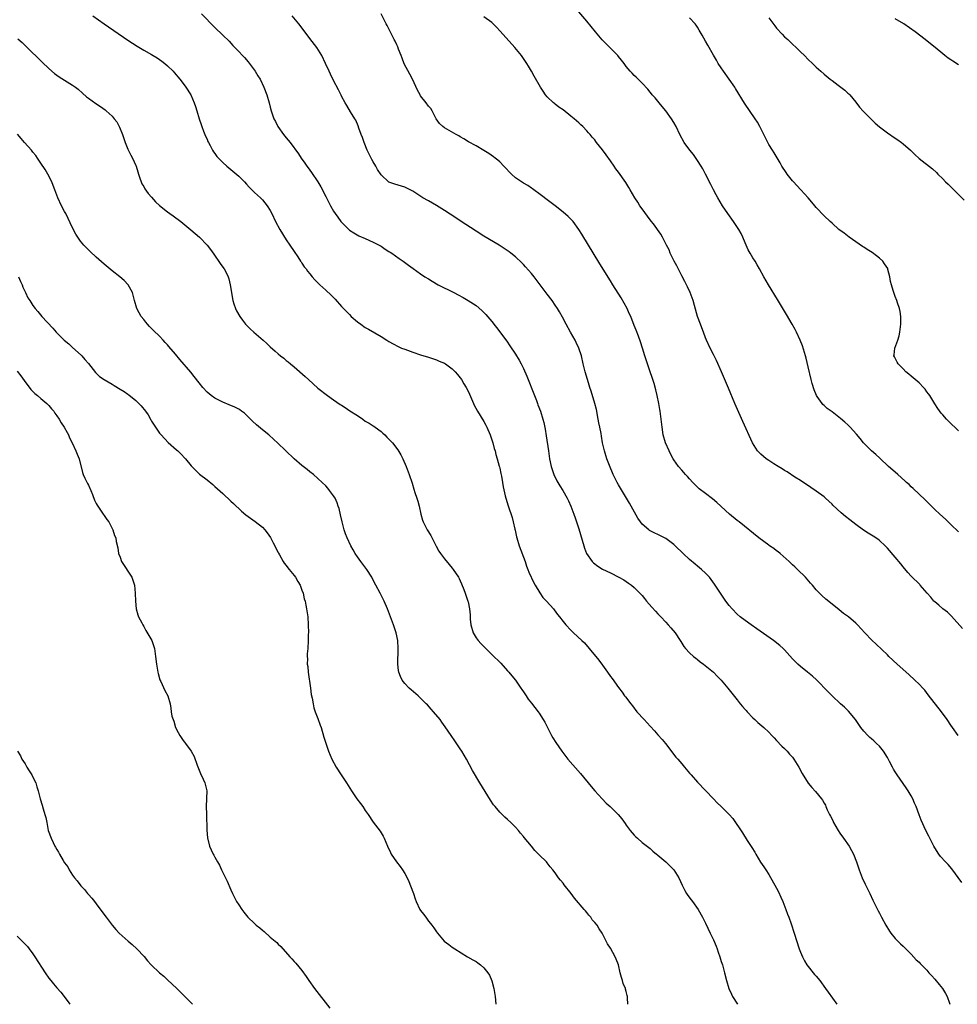
# Model space of a CAD drawing. Units: inches. Extents: x 2664000 to 2667000, y 1551019 to 1554000.
# Drawn here: x 2665322 to 2665559, y 1552837 to 1553086 of the extents above; entities that cross this region are included whole.
import ezdxf

# ---------------------------------------------------------------- set-up
doc = ezdxf.new("R2010")
doc.units = ezdxf.units.IN
doc.header["$MEASUREMENT"] = 0
doc.layers.add('LD26641551_10ft', color=93, linetype='Continuous')

msp = doc.modelspace()

# ---------------------------------------------------------------- linework, layer by layer
at = {"layer": 'LD26641551_10ft'}
for points, elevation in [([(2665340.11, 1553087), (2665342.97, 1553085), (2665349, 1553080.87), (2665351.32, 1553079.32), (2665353, 1553078.32), (2665355, 1553077.23), (2665355.39, 1553077), (2665356.4, 1553076.4), (2665357.59, 1553075.59), (2665358.31, 1553075), (2665359, 1553074.38), (2665360.42, 1553073), (2665360.7, 1553072.7), (2665362.15, 1553071), (2665363, 1553069.91), (2665363.65, 1553069), (2665364.87, 1553067), (2665365.79, 1553065), (2665366.1, 1553064.1), (2665366.43, 1553063), (2665367, 1553061), (2665367.5, 1553059.5), (2665367.67, 1553059), (2665368.13, 1553057.87), (2665368.61, 1553056.61), (2665369, 1553055.81), (2665369.24, 1553055.24), (2665369.35, 1553055), (2665369.81, 1553054.19), (2665370.42, 1553053), (2665370.64, 1553052.64), (2665371, 1553052.19), (2665371.48, 1553051.48), (2665371.92, 1553051), (2665373, 1553049.92), (2665373.99, 1553049), (2665374.53, 1553048.53), (2665375, 1553048.16), (2665377, 1553046.44), (2665378.44, 1553045), (2665379, 1553044.41), (2665379.67, 1553043.67), (2665381, 1553042.37), (2665382.5, 1553041), (2665383, 1553040.45), (2665384.23, 1553039), (2665385, 1553037.74), (2665385.41, 1553037), (2665386.35, 1553035), (2665387.37, 1553033), (2665389, 1553030.38), (2665389.97, 1553029), (2665391, 1553027.43), (2665391.94, 1553026.06), (2665392.63, 1553025), (2665392.77, 1553024.77), (2665393, 1553024.44), (2665393.57, 1553023.57), (2665394.04, 1553023), (2665394.44, 1553022.44), (2665395, 1553021.79), (2665395.62, 1553021), (2665396.26, 1553020.26), (2665397, 1553019.52), (2665397.24, 1553019.24), (2665397.48, 1553019), (2665399, 1553017.62), (2665400.34, 1553016.34), (2665401.36, 1553015.36), (2665403, 1553013.54), (2665403.54, 1553013), (2665404.24, 1553012.24), (2665405, 1553011.46), (2665405.48, 1553011), (2665407, 1553009.66), (2665407.88, 1553009), (2665409, 1553008.21), (2665409.78, 1553007.78), (2665413, 1553005.91), (2665414.42, 1553005), (2665415, 1553004.65), (2665416.06, 1553004.06), (2665417.36, 1553003.36), (2665418.17, 1553003), (2665419, 1553002.67), (2665421, 1553001.94), (2665423, 1553001.3), (2665425, 1553000.71), (2665426.26, 1553000.26), (2665427, 1553000.02), (2665427.7, 1552999.7), (2665429, 1552999.15), (2665429.25, 1552999), (2665431, 1552997.75), (2665431.73, 1552997), (2665432.29, 1552996.29), (2665433, 1552995.46), (2665433.32, 1552995), (2665433.94, 1552993.94), (2665434.53, 1552993), (2665435, 1552992.09), (2665435.35, 1552991.35), (2665436.36, 1552989), (2665436.57, 1552988.57), (2665437.39, 1552987), (2665439, 1552984.38), (2665439.49, 1552983.49), (2665439.73, 1552983), (2665440.55, 1552981), (2665441.21, 1552979), (2665441.6, 1552977.6), (2665441.8, 1552977), (2665442.03, 1552976.03), (2665442.36, 1552975), (2665442.87, 1552973.13), (2665442.91, 1552972.91), (2665443, 1552972.57), (2665443.26, 1552971.26), (2665443.45, 1552970.55), (2665443.69, 1552969), (2665443.85, 1552967.85), (2665444.38, 1552965.62), (2665444.51, 1552965), (2665445.09, 1552963.09), (2665446.11, 1552960.11), (2665446.43, 1552959), (2665446.85, 1552957.15), (2665446.92, 1552956.92), (2665447.25, 1552955.25), (2665447.29, 1552955), (2665447.87, 1552953), (2665449.4, 1552949), (2665449.79, 1552947.79), (2665450.11, 1552947), (2665450.33, 1552946.33), (2665451.59, 1552943.59), (2665451.94, 1552943), (2665453.1, 1552941.1), (2665453.91, 1552939.91), (2665454.81, 1552939), (2665456.57, 1552937), (2665456.74, 1552936.74), (2665457.58, 1552935.58), (2665458.08, 1552935), (2665459, 1552933.79), (2665459.67, 1552933), (2665461, 1552931.65), (2665461.65, 1552931), (2665463.78, 1552929), (2665464.39, 1552928.39), (2665465.63, 1552927), (2665468.04, 1552924.04), (2665469, 1552922.76), (2665470.27, 1552921), (2665471, 1552919.94), (2665471.4, 1552919.4), (2665473, 1552917.11), (2665473.91, 1552915.91), (2665474.57, 1552915), (2665474.77, 1552914.77), (2665476.1, 1552913), (2665476.52, 1552912.52), (2665477.69, 1552911), (2665479.47, 1552909), (2665480.23, 1552908.23), (2665481, 1552907.35), (2665482.13, 1552906.13), (2665483, 1552905.14), (2665484.02, 1552904.02), (2665484.87, 1552903), (2665487.54, 1552899.54), (2665487.99, 1552899), (2665489, 1552897.81), (2665489.67, 1552897), (2665491, 1552895.47), (2665491.39, 1552895), (2665493, 1552893.2), (2665495.05, 1552891.05), (2665497, 1552888.96), (2665497.99, 1552887.99), (2665498.96, 1552887), (2665501, 1552885.03), (2665501.96, 1552883.96), (2665504.34, 1552880.34), (2665505.54, 1552878.46), (2665506.7, 1552876.7), (2665507.45, 1552875.45), (2665507.71, 1552875), (2665508.96, 1552872.96), (2665509.75, 1552871.75), (2665510.26, 1552871), (2665511, 1552869.83), (2665513, 1552866.34), (2665513.46, 1552865.46), (2665514.1, 1552864.1), (2665514.57, 1552863), (2665515.35, 1552861), (2665515.76, 1552859.76), (2665516.07, 1552859), (2665516.64, 1552857.36), (2665517.43, 1552855), (2665518.67, 1552851), (2665519, 1552850.15), (2665519.5, 1552849), (2665520.03, 1552848.03), (2665520.66, 1552847), (2665521, 1552846.53), (2665522.22, 1552845), (2665522.57, 1552844.57), (2665523, 1552844.1), (2665523.88, 1552843), (2665525.38, 1552841), (2665526.03, 1552840.03), (2665528.24, 1552837)], 8460), ([(2665367.56, 1553087.56), (2665371, 1553084.07), (2665373, 1553082.16), (2665374.58, 1553080.58), (2665375.53, 1553079.53), (2665377, 1553078.03), (2665377.94, 1553077), (2665378.46, 1553076.46), (2665379.39, 1553075.39), (2665381.21, 1553073), (2665381.88, 1553071.88), (2665382.42, 1553071), (2665383.38, 1553069), (2665384.16, 1553067), (2665384.73, 1553065), (2665385, 1553063.91), (2665385.25, 1553063), (2665385.92, 1553061), (2665386.28, 1553060.28), (2665386.89, 1553059), (2665388.32, 1553057), (2665389, 1553056.14), (2665389.55, 1553055.55), (2665390, 1553055), (2665392.15, 1553052.15), (2665392.83, 1553051), (2665393.74, 1553049.74), (2665394.23, 1553049), (2665394.57, 1553048.57), (2665395.43, 1553047.43), (2665397, 1553045.06), (2665397.77, 1553043.77), (2665399, 1553041.32), (2665400.21, 1553039), (2665401, 1553037.6), (2665401.37, 1553037), (2665402.08, 1553036.08), (2665402.82, 1553035), (2665403, 1553034.79), (2665404.91, 1553032.91), (2665405, 1553032.84), (2665406.12, 1553032.12), (2665407.4, 1553031.4), (2665409, 1553030.66), (2665411, 1553029.74), (2665412.54, 1553029), (2665413, 1553028.72), (2665414.04, 1553028.04), (2665415, 1553027.45), (2665415.27, 1553027.27), (2665415.72, 1553027), (2665417.61, 1553025.61), (2665418.61, 1553025), (2665419.92, 1553023.92), (2665421.07, 1553023.07), (2665423, 1553021.73), (2665424.09, 1553021), (2665425, 1553020.46), (2665425.88, 1553019.88), (2665427.42, 1553019), (2665431.41, 1553017), (2665432.48, 1553016.48), (2665433.79, 1553015.79), (2665435.05, 1553015.05), (2665437, 1553013.74), (2665438.49, 1553012.49), (2665439.49, 1553011.49), (2665441, 1553009.7), (2665441.32, 1553009.32), (2665441.54, 1553009), (2665442.21, 1553008.21), (2665444.75, 1553004.75), (2665445.56, 1553003.56), (2665447, 1553001.4), (2665447.93, 1552999.93), (2665448.42, 1552999), (2665449, 1552997.81), (2665449.85, 1552995.85), (2665451.8, 1552991), (2665452.28, 1552989.72), (2665452.53, 1552989), (2665452.64, 1552988.64), (2665453.26, 1552987), (2665453.91, 1552985), (2665454.16, 1552984.16), (2665454.5, 1552982.5), (2665454.77, 1552980.77), (2665455.29, 1552977), (2665455.6, 1552975), (2665456.02, 1552973), (2665456.25, 1552972.25), (2665456.67, 1552971), (2665457.43, 1552969.43), (2665457.67, 1552969), (2665458.16, 1552968.16), (2665458.91, 1552967), (2665460.07, 1552965), (2665460.36, 1552964.36), (2665461, 1552963), (2665461.75, 1552961), (2665462.06, 1552960.05), (2665462.43, 1552959), (2665463, 1552957.27), (2665464.22, 1552953), (2665464.41, 1552952.41), (2665464.97, 1552951), (2665466.35, 1552949), (2665466.67, 1552948.67), (2665467.81, 1552947.81), (2665469, 1552947.06), (2665471, 1552946.12), (2665473.08, 1552945.08), (2665474.36, 1552944.36), (2665475, 1552943.92), (2665475.55, 1552943.55), (2665476.28, 1552943), (2665477, 1552942.39), (2665478.44, 1552941), (2665479, 1552940.37), (2665479.63, 1552939.63), (2665480.14, 1552939), (2665481.48, 1552937.48), (2665482.4, 1552936.4), (2665483, 1552935.78), (2665483.7, 1552935), (2665485, 1552933.62), (2665485.6, 1552933), (2665486.24, 1552932.24), (2665487.34, 1552931), (2665488.63, 1552929), (2665488.76, 1552928.76), (2665489.53, 1552927.53), (2665489.96, 1552927), (2665491, 1552925.93), (2665491.99, 1552925), (2665492.54, 1552924.54), (2665493, 1552924.2), (2665493.66, 1552923.66), (2665494.55, 1552923), (2665497, 1552921), (2665497.98, 1552919.98), (2665499, 1552918.97), (2665500.67, 1552917), (2665501.71, 1552915.71), (2665503, 1552914.01), (2665503.81, 1552913), (2665504.36, 1552912.36), (2665505, 1552911.58), (2665505.28, 1552911.28), (2665505.52, 1552911), (2665507, 1552909.46), (2665507.48, 1552909), (2665508.28, 1552908.28), (2665509.76, 1552907), (2665511, 1552905.81), (2665511.8, 1552905), (2665512.36, 1552904.36), (2665513, 1552903.72), (2665514.32, 1552902.32), (2665515, 1552901.72), (2665515.68, 1552901), (2665516.28, 1552900.28), (2665517, 1552899.5), (2665517.37, 1552899), (2665518.58, 1552897), (2665519.42, 1552895.42), (2665520.96, 1552892.96), (2665521.87, 1552891.87), (2665522.83, 1552890.83), (2665524.35, 1552889), (2665524.63, 1552888.63), (2665525, 1552887.91), (2665525.33, 1552887.33), (2665525.45, 1552887), (2665525.8, 1552886.21), (2665526.39, 1552885), (2665526.61, 1552884.61), (2665527, 1552883.81), (2665527.28, 1552883.28), (2665527.41, 1552883), (2665528.54, 1552881), (2665529, 1552880.28), (2665529.88, 1552879), (2665531.3, 1552877), (2665531.94, 1552875.94), (2665532.46, 1552875), (2665533.2, 1552873), (2665533.82, 1552871), (2665534.62, 1552869), (2665535.41, 1552867.41), (2665536.58, 1552865), (2665537.34, 1552863.34), (2665538.03, 1552861.97), (2665538.65, 1552860.65), (2665539, 1552860.03), (2665539.34, 1552859.34), (2665539.54, 1552859), (2665540.64, 1552857), (2665541.52, 1552855.52), (2665541.9, 1552855), (2665543, 1552853.63), (2665544.3, 1552852.3), (2665545, 1552851.67), (2665545.68, 1552851), (2665546.33, 1552850.33), (2665547, 1552849.71), (2665548.29, 1552848.29), (2665549, 1552847.66), (2665549.31, 1552847.31), (2665549.6, 1552847), (2665551, 1552845.63), (2665551.5, 1552845), (2665552.2, 1552844.2), (2665553, 1552843.35), (2665554.05, 1552842.05), (2665554.96, 1552841), (2665555.72, 1552839.72), (2665556.1, 1552839), (2665556.69, 1552837.31), (2665556.79, 1552837)], 8450), ([(2665559.81, 1552867.81), (2665557.29, 1552871.29), (2665556.33, 1552872.33), (2665555.66, 1552873), (2665554.42, 1552874.42), (2665553.97, 1552875), (2665553, 1552876.57), (2665552.75, 1552877), (2665551.73, 1552879), (2665551.5, 1552879.5), (2665550.75, 1552881), (2665549.57, 1552883.56), (2665549, 1552884.89), (2665548.25, 1552887), (2665547.89, 1552887.89), (2665547.41, 1552889), (2665547, 1552889.75), (2665546.54, 1552890.54), (2665546.24, 1552891), (2665545.77, 1552891.77), (2665543.5, 1552895), (2665543.28, 1552895.28), (2665543, 1552895.76), (2665542.5, 1552896.5), (2665542.29, 1552897), (2665541.56, 1552898.44), (2665541, 1552899.43), (2665540, 1552901), (2665539, 1552902.28), (2665538.26, 1552903), (2665537.6, 1552903.6), (2665537, 1552904.14), (2665536.52, 1552904.52), (2665536.03, 1552905), (2665535, 1552906.08), (2665534.28, 1552907), (2665532.9, 1552909), (2665531.14, 1552911.14), (2665530.14, 1552912.14), (2665529.15, 1552913), (2665527, 1552915.01), (2665526.04, 1552916.04), (2665523.09, 1552919.09), (2665522.03, 1552920.03), (2665520.83, 1552921), (2665519, 1552922.43), (2665518.38, 1552923), (2665517.68, 1552923.68), (2665517, 1552924.42), (2665515, 1552926.62), (2665514.62, 1552927), (2665513.78, 1552927.78), (2665512.2, 1552929), (2665508.01, 1552932.01), (2665506.54, 1552933), (2665505, 1552934.1), (2665503.8, 1552935), (2665503, 1552935.71), (2665501.75, 1552937), (2665501, 1552937.91), (2665500.19, 1552939), (2665499, 1552940.74), (2665497.3, 1552943.3), (2665496.46, 1552944.46), (2665496.02, 1552945), (2665495, 1552946.08), (2665494.04, 1552947), (2665493, 1552947.85), (2665492.36, 1552948.36), (2665491, 1552949.52), (2665489.39, 1552951), (2665487.36, 1552953), (2665487, 1552953.31), (2665485, 1552954.8), (2665484.67, 1552955), (2665483, 1552955.82), (2665482.18, 1552956.18), (2665480.86, 1552956.86), (2665480.65, 1552957), (2665479, 1552958.43), (2665478.54, 1552959), (2665477.93, 1552959.93), (2665476.24, 1552963), (2665475.79, 1552963.79), (2665475.06, 1552965), (2665473.51, 1552967.51), (2665473, 1552968.37), (2665472.65, 1552969), (2665471.66, 1552971), (2665470.72, 1552973.28), (2665470.09, 1552975), (2665469.45, 1552977), (2665469.01, 1552979.02), (2665468.73, 1552980.73), (2665468.65, 1552981.35), (2665468.33, 1552983), (2665468.09, 1552984.09), (2665467.92, 1552985), (2665467.42, 1552987.42), (2665467.02, 1552989), (2665466.11, 1552992.11), (2665465.81, 1552993), (2665465.62, 1552993.62), (2665465.16, 1552995), (2665464.58, 1552997), (2665464.11, 1552999), (2665463.66, 1553001), (2665463.01, 1553003), (2665462.36, 1553004.36), (2665462.04, 1553005), (2665460.9, 1553007), (2665459.79, 1553009), (2665458.83, 1553010.83), (2665458.11, 1553012.11), (2665457.57, 1553013), (2665457, 1553013.86), (2665456.21, 1553015), (2665455, 1553016.64), (2665453, 1553019.28), (2665451.66, 1553021), (2665451, 1553021.83), (2665449.53, 1553023.53), (2665449, 1553024.11), (2665448.56, 1553024.56), (2665447, 1553026.05), (2665445.8, 1553027), (2665445.34, 1553027.34), (2665444.15, 1553028.15), (2665442.82, 1553029), (2665439, 1553031.29), (2665437, 1553032.54), (2665433, 1553035.15), (2665431.89, 1553035.89), (2665429, 1553037.8), (2665427, 1553039.04), (2665425, 1553040.2), (2665423.57, 1553041), (2665421, 1553042.66), (2665419, 1553043.66), (2665416.44, 1553044.44), (2665415, 1553044.97), (2665413, 1553046.79), (2665412.13, 1553048.13), (2665411.67, 1553049), (2665411, 1553050.11), (2665410.68, 1553050.68), (2665410, 1553052), (2665409.5, 1553053), (2665408.69, 1553055), (2665408.27, 1553056.27), (2665407.98, 1553057), (2665407.38, 1553058.62), (2665407.21, 1553059.21), (2665406.61, 1553060.61), (2665406.34, 1553061), (2665405.24, 1553062.76), (2665404.36, 1553064.36), (2665403.93, 1553065), (2665403, 1553066.74), (2665402.92, 1553066.92), (2665402.27, 1553068.27), (2665401, 1553070.64), (2665400.23, 1553072.23), (2665399.91, 1553073), (2665398.99, 1553075), (2665398, 1553077), (2665396.75, 1553079), (2665395, 1553081.31), (2665392.57, 1553084.57), (2665392.23, 1553085), (2665390.54, 1553087)], 8440), ([(2665558.92, 1552905), (2665557.45, 1552907), (2665557, 1552907.64), (2665556.1, 1552909), (2665554.65, 1552911), (2665551.31, 1552915.31), (2665550.42, 1552916.42), (2665549.92, 1552917), (2665549, 1552917.97), (2665547.96, 1552919), (2665546.41, 1552920.41), (2665543.45, 1552923), (2665541.38, 1552925), (2665541, 1552925.4), (2665538.12, 1552928.12), (2665537.09, 1552929.09), (2665535.28, 1552931), (2665533.44, 1552933), (2665533, 1552933.43), (2665531.13, 1552935), (2665529.89, 1552935.89), (2665528.77, 1552936.77), (2665527, 1552938.2), (2665525.46, 1552939.46), (2665524.41, 1552940.41), (2665523, 1552941.85), (2665522.04, 1552943), (2665521.54, 1552943.54), (2665520.26, 1552945), (2665518.29, 1552947), (2665517.63, 1552947.63), (2665517, 1552948.17), (2665516.58, 1552948.58), (2665516.13, 1552949), (2665513.86, 1552951), (2665513.42, 1552951.42), (2665513, 1552951.73), (2665512.29, 1552952.29), (2665511.22, 1552953), (2665511, 1552953.17), (2665508.47, 1552955), (2665503.49, 1552959), (2665503, 1552959.4), (2665501.11, 1552961), (2665497.91, 1552963.91), (2665496.82, 1552964.82), (2665495, 1552966.17), (2665493.42, 1552967.42), (2665493, 1552967.78), (2665492.38, 1552968.38), (2665491.8, 1552969), (2665491, 1552969.88), (2665490.48, 1552970.48), (2665489.98, 1552971), (2665489.52, 1552971.52), (2665489, 1552972.07), (2665488.22, 1552973), (2665487, 1552974.73), (2665486.84, 1552975), (2665486.2, 1552976.2), (2665485.81, 1552977), (2665484.93, 1552979), (2665484.33, 1552981), (2665484.02, 1552983), (2665483.84, 1552985), (2665483.68, 1552986.32), (2665483.58, 1552987), (2665483.46, 1552987.46), (2665483.21, 1552989), (2665482.79, 1552991), (2665482.45, 1552992.45), (2665482.03, 1552994.03), (2665481.7, 1552995), (2665481.54, 1552995.54), (2665481.01, 1552997), (2665480.33, 1552999), (2665479.7, 1553001), (2665479.1, 1553003), (2665478.59, 1553004.59), (2665478.04, 1553005.96), (2665477.47, 1553007.47), (2665477, 1553008.66), (2665476.12, 1553011), (2665475.75, 1553011.75), (2665475.19, 1553013), (2665473.67, 1553015.67), (2665471.6, 1553019), (2665471, 1553019.99), (2665468.3, 1553024.3), (2665463.76, 1553031.76), (2665463, 1553033), (2665461.53, 1553035), (2665461.29, 1553035.29), (2665460.29, 1553036.29), (2665459, 1553037.4), (2665457, 1553038.96), (2665455, 1553040.46), (2665453.57, 1553041.57), (2665451.28, 1553043.28), (2665451, 1553043.45), (2665450.08, 1553044.08), (2665449, 1553044.69), (2665448.49, 1553045), (2665447, 1553046.06), (2665445.93, 1553047), (2665444.07, 1553049), (2665443, 1553050.07), (2665442.5, 1553050.5), (2665441.84, 1553051), (2665441.38, 1553051.38), (2665440.21, 1553052.21), (2665439, 1553052.97), (2665437, 1553054.11), (2665435.14, 1553055.14), (2665433.92, 1553055.92), (2665433, 1553056.44), (2665432.67, 1553056.67), (2665432.01, 1553057), (2665429, 1553058.71), (2665428.59, 1553059), (2665427.78, 1553059.78), (2665426.96, 1553060.96), (2665425.95, 1553063), (2665425.54, 1553063.54), (2665425, 1553064.18), (2665424.41, 1553065), (2665423, 1553066.82), (2665422.89, 1553067), (2665422.24, 1553068.24), (2665420.93, 1553071), (2665420.23, 1553072.23), (2665418.86, 1553074.86), (2665418.3, 1553076.3), (2665418.05, 1553077), (2665417.43, 1553078.57), (2665417.21, 1553079.21), (2665417, 1553079.64), (2665416.58, 1553080.58), (2665416.34, 1553081), (2665415.64, 1553082.36), (2665415.24, 1553083.24), (2665414.57, 1553084.57), (2665414.32, 1553085), (2665413, 1553087.52)], 8430), ([(2665560.02, 1552932.02), (2665557.18, 1552935.18), (2665557, 1552935.33), (2665556.15, 1552936.15), (2665555.04, 1552937), (2665553.98, 1552937.98), (2665553, 1552938.78), (2665552.77, 1552939), (2665551.95, 1552939.95), (2665551.01, 1552941), (2665549.31, 1552943), (2665549.16, 1552943.16), (2665547, 1552945.3), (2665546.19, 1552946.19), (2665545, 1552947.63), (2665544.4, 1552948.4), (2665543, 1552950.07), (2665541, 1552952.39), (2665540.4, 1552953), (2665539, 1552954.32), (2665538.61, 1552954.61), (2665537.41, 1552955.41), (2665536.16, 1552956.16), (2665534.94, 1552956.94), (2665533, 1552958.36), (2665531.52, 1552959.52), (2665530.41, 1552960.41), (2665529.32, 1552961.32), (2665527.24, 1552963.24), (2665527, 1552963.49), (2665525.38, 1552965), (2665525, 1552965.32), (2665523, 1552966.82), (2665521.68, 1552967.68), (2665519, 1552969.5), (2665517.63, 1552970.37), (2665515.66, 1552971.66), (2665515, 1552972.03), (2665514.42, 1552972.42), (2665513.41, 1552973), (2665512.33, 1552973.67), (2665511, 1552974.53), (2665510.34, 1552975), (2665509, 1552976.12), (2665508.55, 1552976.55), (2665508.13, 1552977), (2665506.87, 1552979), (2665504.43, 1552984.43), (2665502.43, 1552989), (2665500.8, 1552992.8), (2665499.02, 1552997), (2665497.8, 1552999.8), (2665497, 1553001.34), (2665496.19, 1553003), (2665495.26, 1553005), (2665495, 1553005.61), (2665494.48, 1553007), (2665494.1, 1553008.1), (2665493.72, 1553009), (2665492.99, 1553011), (2665492.22, 1553013.78), (2665491.9, 1553015), (2665491.68, 1553015.68), (2665491.16, 1553017), (2665490.48, 1553018.48), (2665490.19, 1553019), (2665489.8, 1553019.8), (2665489, 1553021.29), (2665487.77, 1553023.77), (2665487.1, 1553025), (2665486.12, 1553027), (2665485.8, 1553027.8), (2665485.15, 1553029), (2665484.17, 1553031), (2665483.76, 1553031.76), (2665482.89, 1553033), (2665482.08, 1553034.08), (2665481, 1553035.4), (2665480.32, 1553036.32), (2665479, 1553038.18), (2665478.44, 1553039), (2665477.9, 1553039.9), (2665477.16, 1553041), (2665475.96, 1553043), (2665475.61, 1553043.61), (2665474.84, 1553044.84), (2665473, 1553047.47), (2665472.35, 1553048.35), (2665471.89, 1553049), (2665471, 1553050.34), (2665469.87, 1553051.87), (2665469, 1553053.12), (2665467.49, 1553055), (2665467.26, 1553055.26), (2665467, 1553055.62), (2665466.36, 1553056.36), (2665465.86, 1553057), (2665465.43, 1553057.43), (2665465, 1553057.97), (2665464.03, 1553059), (2665463.47, 1553059.47), (2665463, 1553059.94), (2665462.42, 1553060.42), (2665461.82, 1553061), (2665461, 1553061.67), (2665459, 1553063.26), (2665457.95, 1553063.95), (2665457, 1553064.68), (2665456.81, 1553064.81), (2665456.58, 1553065), (2665455, 1553066.53), (2665454.6, 1553067), (2665453.94, 1553067.94), (2665453.28, 1553069), (2665451.73, 1553071.73), (2665451.06, 1553073), (2665450.28, 1553074.28), (2665449.87, 1553075), (2665448.48, 1553077), (2665446.84, 1553079), (2665443.14, 1553083.14), (2665442.17, 1553084.17), (2665441, 1553085.3), (2665439, 1553086.74)], 8420), ([(2665559, 1552956.51), (2665557, 1552958.38), (2665555.68, 1552959.68), (2665554.22, 1552961), (2665553, 1552962.16), (2665552.14, 1552963), (2665550.58, 1552964.58), (2665547.48, 1552967.48), (2665547, 1552967.91), (2665546.46, 1552968.46), (2665545.86, 1552969), (2665545.43, 1552969.43), (2665543.62, 1552971), (2665543, 1552971.58), (2665541.3, 1552973), (2665539.1, 1552975.1), (2665538.05, 1552976.05), (2665536.95, 1552977), (2665534.99, 1552979), (2665534.12, 1552980.12), (2665533.19, 1552981.19), (2665531.58, 1552983), (2665531.29, 1552983.29), (2665531, 1552983.54), (2665530.26, 1552984.26), (2665529.18, 1552985.18), (2665527, 1552986.83), (2665525.74, 1552987.74), (2665525, 1552988.48), (2665524.7, 1552988.7), (2665524.47, 1552989), (2665523.28, 1552990.72), (2665523.07, 1552991), (2665522.45, 1552992.45), (2665522, 1552994), (2665521.75, 1552995), (2665521, 1552998.21), (2665520.43, 1553000.43), (2665520.28, 1553001), (2665519.53, 1553003.53), (2665518.97, 1553005), (2665518.05, 1553007), (2665517.69, 1553007.69), (2665516.96, 1553009), (2665515.5, 1553011.5), (2665513.24, 1553015.24), (2665510.95, 1553019), (2665509.8, 1553021), (2665508.69, 1553023), (2665508.07, 1553024.07), (2665507.53, 1553025), (2665507, 1553025.82), (2665506.31, 1553027), (2665505.84, 1553027.84), (2665505.27, 1553029), (2665505, 1553029.63), (2665504.46, 1553031), (2665503.99, 1553031.99), (2665503.47, 1553033), (2665502.12, 1553035), (2665500.65, 1553037), (2665499.27, 1553039), (2665498.11, 1553041), (2665497.73, 1553041.73), (2665497.05, 1553043), (2665496.37, 1553044.37), (2665495, 1553047), (2665494.3, 1553048.31), (2665493.9, 1553049), (2665493, 1553050.4), (2665491.94, 1553051.94), (2665491.06, 1553053), (2665489.59, 1553055), (2665488.49, 1553057), (2665487.57, 1553059), (2665487, 1553060.04), (2665486.44, 1553061), (2665484.96, 1553063), (2665484.08, 1553064.08), (2665483.28, 1553065), (2665482.25, 1553066.25), (2665481.57, 1553067), (2665481.33, 1553067.33), (2665481, 1553067.72), (2665480.44, 1553068.44), (2665479, 1553069.99), (2665477.5, 1553071.5), (2665477, 1553071.96), (2665476.5, 1553072.5), (2665476, 1553073), (2665475, 1553074.2), (2665474.44, 1553075), (2665473.81, 1553075.81), (2665473, 1553076.77), (2665472.82, 1553077), (2665469.93, 1553079.93), (2665468.92, 1553080.92), (2665467.17, 1553083), (2665465, 1553085.66), (2665463, 1553087.99)], 8410), ([(2665559, 1552982.09), (2665556.48, 1552984.49), (2665555.98, 1552985), (2665555, 1552986.06), (2665554.56, 1552986.56), (2665553.74, 1552987.74), (2665553, 1552988.84), (2665551.71, 1552991), (2665551.43, 1552991.43), (2665551, 1552991.94), (2665550.55, 1552992.55), (2665550.13, 1552993), (2665549, 1552994.15), (2665547.99, 1552995), (2665547, 1552995.9), (2665546.41, 1552996.41), (2665545.67, 1552997), (2665545, 1552997.73), (2665543.71, 1552999), (2665543.45, 1552999.45), (2665542.76, 1553000.76), (2665542.66, 1553001), (2665542.74, 1553001.26), (2665542.91, 1553003), (2665543.63, 1553005), (2665543.94, 1553006.06), (2665544.17, 1553007), (2665544.42, 1553009), (2665544.4, 1553011), (2665544.21, 1553012.21), (2665544.06, 1553013), (2665543.57, 1553014.43), (2665543.39, 1553015), (2665543, 1553016.06), (2665542.62, 1553017), (2665542.49, 1553017.51), (2665542.04, 1553019), (2665541.82, 1553019.82), (2665541.65, 1553021), (2665541.14, 1553022.86), (2665541.07, 1553023.07), (2665540.3, 1553024.3), (2665539.81, 1553025), (2665539, 1553025.72), (2665538.28, 1553026.28), (2665537.12, 1553027.12), (2665535.89, 1553027.89), (2665535, 1553028.47), (2665534.67, 1553028.67), (2665531.37, 1553031), (2665530.05, 1553032.05), (2665528.76, 1553033), (2665527, 1553034.54), (2665526.51, 1553035), (2665525, 1553036.46), (2665523, 1553038.57), (2665522.64, 1553039), (2665521.86, 1553039.86), (2665520.93, 1553041), (2665519.15, 1553043), (2665518.1, 1553044.1), (2665517.27, 1553045), (2665517, 1553045.32), (2665515.65, 1553047), (2665515.39, 1553047.39), (2665514.35, 1553049), (2665513.86, 1553049.86), (2665512.35, 1553052.35), (2665511.92, 1553053), (2665511, 1553054.5), (2665510.73, 1553055), (2665510.16, 1553056.16), (2665509.78, 1553057), (2665509, 1553058.52), (2665508.78, 1553059), (2665508.13, 1553060.13), (2665507.6, 1553061), (2665504.91, 1553064.91), (2665502.62, 1553068.62), (2665502.4, 1553069), (2665501, 1553071), (2665499.57, 1553073), (2665499, 1553073.89), (2665498.24, 1553075), (2665497.77, 1553075.77), (2665497, 1553077.07), (2665495.57, 1553079.57), (2665495, 1553080.63), (2665494.14, 1553082.14), (2665493.43, 1553083.43), (2665493, 1553084.17), (2665492.66, 1553084.66), (2665492.39, 1553085), (2665491, 1553086.51)], 8400), ([(2665511, 1553086.48), (2665512.5, 1553084.5), (2665513, 1553083.9), (2665514.38, 1553082.38), (2665515, 1553081.74), (2665515.79, 1553081), (2665517, 1553079.83), (2665517.9, 1553079), (2665519, 1553077.94), (2665520.01, 1553077), (2665521, 1553076), (2665522.07, 1553075), (2665523, 1553074.06), (2665524.18, 1553073), (2665525, 1553072.23), (2665526.55, 1553071), (2665527, 1553070.62), (2665528.53, 1553069.47), (2665530.23, 1553068.23), (2665531, 1553067.48), (2665531.26, 1553067.26), (2665531.51, 1553067), (2665533, 1553065.16), (2665533.94, 1553063.94), (2665534.9, 1553062.9), (2665536.81, 1553061), (2665537, 1553060.83), (2665537.9, 1553059.9), (2665538.97, 1553058.97), (2665541, 1553057.44), (2665543, 1553056.08), (2665543.66, 1553055.66), (2665544.57, 1553055), (2665545, 1553054.67), (2665546.85, 1553053), (2665547.93, 1553051.93), (2665549, 1553050.94), (2665552.36, 1553048.36), (2665553.4, 1553047.4), (2665553.76, 1553047), (2665555, 1553045.78), (2665555.72, 1553045), (2665556.4, 1553044.4), (2665557, 1553043.76), (2665557.4, 1553043.4), (2665560.42, 1553040.42)], 8390), ([(2665559, 1553074.64), (2665557.52, 1553075.52), (2665557, 1553075.91), (2665556.34, 1553076.34), (2665555.56, 1553077), (2665555, 1553077.43), (2665553.08, 1553079), (2665551.91, 1553079.91), (2665550.57, 1553081), (2665548, 1553083), (2665545.12, 1553085), (2665543, 1553086.28)], 8380), ([(2665321.21, 1553081.21), (2665322.25, 1553080.25), (2665323.27, 1553079.27), (2665327.32, 1553075.32), (2665329, 1553073.72), (2665330.47, 1553072.47), (2665331, 1553072.05), (2665331.63, 1553071.63), (2665333.67, 1553070.33), (2665335, 1553069.52), (2665335.72, 1553069), (2665336.43, 1553068.43), (2665337.48, 1553067.48), (2665338.55, 1553066.55), (2665339, 1553066.21), (2665340.87, 1553064.87), (2665342.06, 1553064.06), (2665343.22, 1553063.22), (2665343.49, 1553063), (2665345, 1553061.62), (2665345.56, 1553061), (2665346.18, 1553060.18), (2665346.87, 1553058.87), (2665347.6, 1553057), (2665347.96, 1553055.96), (2665348.32, 1553055), (2665349, 1553053.32), (2665349.75, 1553051.75), (2665350.15, 1553051), (2665351, 1553049.18), (2665351.07, 1553049), (2665351.52, 1553047.52), (2665351.66, 1553047), (2665352.04, 1553045.96), (2665352.35, 1553045), (2665352.55, 1553044.55), (2665353, 1553043.85), (2665353.29, 1553043.29), (2665354.11, 1553042.11), (2665355, 1553041.13), (2665355.98, 1553039.98), (2665357.02, 1553039.02), (2665359, 1553037.42), (2665359.6, 1553037), (2665360.4, 1553036.4), (2665362.35, 1553035), (2665364.91, 1553032.91), (2665365.98, 1553031.98), (2665367.06, 1553031), (2665369, 1553029.02), (2665369.9, 1553027.9), (2665370.73, 1553026.73), (2665372.35, 1553024.35), (2665373, 1553023.47), (2665373.32, 1553023), (2665373.92, 1553021.92), (2665374.34, 1553021), (2665374.52, 1553020.52), (2665374.87, 1553019), (2665375.17, 1553017), (2665375.44, 1553015.44), (2665375.53, 1553015), (2665375.81, 1553014.19), (2665376.18, 1553013), (2665376.44, 1553012.44), (2665377.27, 1553011), (2665378, 1553010), (2665378.75, 1553009), (2665378.87, 1553008.87), (2665379.87, 1553007.87), (2665380.8, 1553007), (2665383.17, 1553005), (2665384.13, 1553004.13), (2665385, 1553003.29), (2665386.22, 1553002.22), (2665387, 1553001.5), (2665387.6, 1553001), (2665388.39, 1553000.39), (2665389, 1552999.87), (2665389.49, 1552999.49), (2665390.06, 1552999), (2665391, 1552998.22), (2665393.79, 1552995.79), (2665394.63, 1552995), (2665397, 1552992.88), (2665399.44, 1552991), (2665401, 1552989.91), (2665402.69, 1552988.69), (2665403, 1552988.51), (2665403.91, 1552987.91), (2665405.14, 1552987.14), (2665407, 1552985.89), (2665408.38, 1552985), (2665409, 1552984.53), (2665409.98, 1552983.98), (2665411, 1552983.31), (2665411.21, 1552983.21), (2665411.54, 1552983), (2665413, 1552981.86), (2665413.46, 1552981.46), (2665413.92, 1552981), (2665414.48, 1552980.48), (2665415, 1552979.93), (2665415.46, 1552979.46), (2665415.85, 1552979), (2665417.26, 1552977.26), (2665418, 1552976), (2665418.5, 1552975), (2665419.36, 1552973), (2665420.12, 1552971), (2665420.84, 1552968.84), (2665421.31, 1552967.31), (2665421.54, 1552966.46), (2665422, 1552965), (2665422.26, 1552964.26), (2665422.59, 1552963), (2665423.07, 1552961), (2665423.49, 1552959.49), (2665423.66, 1552959), (2665424.64, 1552957), (2665425.54, 1552955.54), (2665426.24, 1552954.24), (2665426.9, 1552952.9), (2665427.63, 1552951.63), (2665428.05, 1552951), (2665429, 1552949.69), (2665430.22, 1552948.22), (2665431, 1552947.31), (2665431.24, 1552947), (2665432.55, 1552945), (2665432.72, 1552944.72), (2665433, 1552944.14), (2665433.36, 1552943.36), (2665433.93, 1552941.93), (2665434.28, 1552941), (2665434.96, 1552939), (2665435, 1552938.84), (2665435.39, 1552937), (2665435.51, 1552935.51), (2665435.56, 1552934.44), (2665435.67, 1552933), (2665436.24, 1552931), (2665437, 1552929.72), (2665437.54, 1552929), (2665438.23, 1552928.23), (2665439, 1552927.46), (2665441, 1552925.51), (2665443.26, 1552923.26), (2665445, 1552921.36), (2665445.31, 1552921), (2665446.09, 1552920.09), (2665446.96, 1552919), (2665448.36, 1552917), (2665448.6, 1552916.6), (2665449, 1552916), (2665449.69, 1552915), (2665450.21, 1552914.21), (2665451, 1552913.17), (2665452.74, 1552911), (2665453, 1552910.62), (2665454, 1552909), (2665454.36, 1552908.36), (2665455.03, 1552907), (2665456.1, 1552905), (2665456.42, 1552904.42), (2665457.18, 1552903.18), (2665458.66, 1552901), (2665459.71, 1552899.71), (2665460.25, 1552899), (2665463.42, 1552895.42), (2665466.09, 1552892.09), (2665467.04, 1552891), (2665468.93, 1552888.93), (2665469.91, 1552887.91), (2665470.92, 1552887), (2665472.93, 1552885), (2665473.87, 1552883.88), (2665474.71, 1552882.71), (2665475, 1552882.29), (2665475.97, 1552881), (2665477, 1552879.78), (2665477.38, 1552879.38), (2665477.79, 1552879), (2665479, 1552877.96), (2665480.65, 1552876.65), (2665481, 1552876.39), (2665481.73, 1552875.73), (2665482.66, 1552875), (2665482.84, 1552874.84), (2665483, 1552874.74), (2665485, 1552873.02), (2665487.01, 1552871), (2665488.31, 1552869), (2665489.12, 1552867.12), (2665489.75, 1552865.75), (2665490.22, 1552865), (2665490.53, 1552864.53), (2665491.39, 1552863.39), (2665491.7, 1552863), (2665493.17, 1552861), (2665494.29, 1552859), (2665495, 1552857.52), (2665496.17, 1552855), (2665497, 1552853.33), (2665497.69, 1552851.69), (2665497.96, 1552851), (2665498.21, 1552850.21), (2665498.65, 1552849), (2665499, 1552847.87), (2665499.3, 1552847), (2665499.85, 1552845), (2665500.29, 1552843), (2665500.88, 1552841), (2665501.57, 1552839.57), (2665501.87, 1552839), (2665503.14, 1552837)], 8470), ([(2665475.34, 1552837), (2665475.33, 1552838.67), (2665475.3, 1552839), (2665475.23, 1552839.23), (2665475, 1552840.22), (2665474.82, 1552840.82), (2665474.79, 1552841), (2665474.24, 1552842.24), (2665474.01, 1552843), (2665473.74, 1552843.74), (2665473.41, 1552845), (2665472.98, 1552847), (2665472.4, 1552848.4), (2665472.19, 1552849), (2665471, 1552851.21), (2665470.26, 1552852.26), (2665468.93, 1552855), (2665468.11, 1552856.11), (2665467.6, 1552857), (2665467, 1552857.73), (2665466.4, 1552858.4), (2665466.01, 1552859), (2665465.54, 1552859.54), (2665465, 1552860.25), (2665464.64, 1552860.64), (2665464.35, 1552861), (2665461.89, 1552863.88), (2665461.05, 1552865), (2665459.26, 1552867.26), (2665459, 1552867.62), (2665458.36, 1552868.36), (2665457.88, 1552869), (2665457, 1552870.26), (2665456.43, 1552871), (2665455.76, 1552871.76), (2665455, 1552872.81), (2665454.83, 1552873), (2665453, 1552874.8), (2665452.83, 1552875), (2665451.87, 1552875.87), (2665451.05, 1552877), (2665449.21, 1552879.21), (2665449, 1552879.48), (2665448.25, 1552880.25), (2665447.71, 1552881), (2665447, 1552881.8), (2665445.78, 1552883), (2665445, 1552883.73), (2665444.3, 1552884.3), (2665443.58, 1552885), (2665443, 1552885.6), (2665441.81, 1552887), (2665441.46, 1552887.46), (2665440.64, 1552888.64), (2665437.98, 1552893), (2665436.15, 1552896.15), (2665434.59, 1552899), (2665433.98, 1552899.98), (2665433.39, 1552901), (2665433, 1552901.61), (2665431.64, 1552903.64), (2665430.76, 1552905), (2665429.22, 1552907.22), (2665428.38, 1552908.38), (2665427.91, 1552909), (2665426.27, 1552911), (2665425.67, 1552911.67), (2665424.71, 1552912.71), (2665424.43, 1552913), (2665422.35, 1552915), (2665420.57, 1552916.57), (2665420.14, 1552917), (2665419, 1552918.18), (2665418.37, 1552919), (2665417.89, 1552919.89), (2665417.47, 1552921), (2665417.39, 1552921.39), (2665417.22, 1552923), (2665417.32, 1552927), (2665417.2, 1552929), (2665416.8, 1552931), (2665416.14, 1552933), (2665414.63, 1552937), (2665413.77, 1552939), (2665412.73, 1552941), (2665411.65, 1552943), (2665410.76, 1552944.76), (2665410.63, 1552945), (2665409.39, 1552947), (2665408.35, 1552948.35), (2665407.86, 1552949), (2665407, 1552950.19), (2665406.44, 1552951), (2665405.92, 1552951.92), (2665405.34, 1552953), (2665404.43, 1552955), (2665404.02, 1552956.02), (2665403.66, 1552957), (2665403.14, 1552959), (2665402.78, 1552960.78), (2665402.38, 1552962.38), (2665402.18, 1552963), (2665401.87, 1552963.87), (2665401.36, 1552965), (2665401, 1552965.63), (2665400, 1552967), (2665399.54, 1552967.54), (2665399, 1552968.11), (2665398.11, 1552969), (2665397, 1552970.02), (2665395.89, 1552971), (2665395, 1552971.71), (2665394.3, 1552972.3), (2665393, 1552973.31), (2665391.03, 1552975), (2665386.84, 1552979), (2665385.87, 1552979.87), (2665384.6, 1552981), (2665383, 1552982.32), (2665381.54, 1552983.54), (2665380.51, 1552984.51), (2665379, 1552986.02), (2665378.48, 1552986.48), (2665377.75, 1552987), (2665377.33, 1552987.33), (2665377, 1552987.52), (2665376.02, 1552988.02), (2665374.61, 1552988.61), (2665373, 1552989.28), (2665371, 1552990.31), (2665370.02, 1552991), (2665369, 1552991.86), (2665367.96, 1552993), (2665367, 1552994.19), (2665365.78, 1552995.78), (2665364.87, 1552996.87), (2665362.1, 1553000.1), (2665361, 1553001.43), (2665359.37, 1553003.37), (2665359, 1553003.84), (2665358.43, 1553004.43), (2665357.94, 1553005), (2665357, 1553006.02), (2665355.45, 1553007.45), (2665355, 1553007.95), (2665354.45, 1553008.45), (2665353.96, 1553009), (2665353.52, 1553009.52), (2665353, 1553010.25), (2665352.38, 1553011), (2665351.88, 1553011.88), (2665351.28, 1553013), (2665350.67, 1553015), (2665350.13, 1553017), (2665349.05, 1553019), (2665348.06, 1553020.06), (2665346.99, 1553021), (2665345, 1553022.54), (2665343, 1553024.2), (2665341, 1553025.97), (2665339.43, 1553027.43), (2665338.42, 1553028.42), (2665337.87, 1553029), (2665337, 1553030.05), (2665336.32, 1553031), (2665335.8, 1553031.8), (2665335, 1553033.39), (2665333.27, 1553037), (2665333, 1553037.54), (2665332.23, 1553039), (2665331.28, 1553041), (2665330.53, 1553043), (2665330.13, 1553044.13), (2665329.74, 1553045), (2665328.74, 1553047), (2665328.11, 1553048.11), (2665327, 1553049.74), (2665326.16, 1553051), (2665325.68, 1553051.68), (2665325, 1553052.51), (2665324.8, 1553052.8), (2665324.63, 1553053), (2665322.88, 1553055), (2665322.01, 1553056.01), (2665321.11, 1553057.11)], 8480), ([(2665321.31, 1553021), (2665321.84, 1553019.84), (2665322.26, 1553019), (2665322.42, 1553018.42), (2665323.14, 1553017), (2665323.73, 1553015.73), (2665324.21, 1553015), (2665325, 1553013.74), (2665325.56, 1553013), (2665326.2, 1553012.2), (2665327.23, 1553011), (2665330.01, 1553008.01), (2665330.87, 1553007), (2665332.89, 1553005), (2665334.04, 1553004.04), (2665335, 1553003.15), (2665337.2, 1553001.2), (2665337.39, 1553001), (2665338.13, 1553000.13), (2665339, 1552999.05), (2665340.77, 1552996.77), (2665341.82, 1552995.82), (2665343, 1552995), (2665345, 1552993.83), (2665345.53, 1552993.53), (2665347, 1552992.62), (2665348.01, 1552992.01), (2665349, 1552991.3), (2665349.19, 1552991.19), (2665351, 1552989.71), (2665351.76, 1552989), (2665352.36, 1552988.36), (2665353.45, 1552987), (2665354.08, 1552986.08), (2665354.83, 1552984.83), (2665355, 1552984.53), (2665355.95, 1552983), (2665357, 1552981.45), (2665357.37, 1552981), (2665359.14, 1552979.14), (2665361.28, 1552977.28), (2665361.63, 1552977), (2665362.33, 1552976.33), (2665363.59, 1552975), (2665365, 1552973.18), (2665366.06, 1552972.06), (2665367.12, 1552971.12), (2665369, 1552969.69), (2665370.48, 1552968.48), (2665371, 1552968.01), (2665373, 1552966.17), (2665375, 1552964.3), (2665375.66, 1552963.66), (2665377.74, 1552961.74), (2665378.82, 1552960.82), (2665379.95, 1552959.95), (2665381.15, 1552959.15), (2665383, 1552957.66), (2665383.61, 1552957), (2665384.21, 1552956.21), (2665385.03, 1552955.03), (2665385.7, 1552953.7), (2665386.11, 1552953), (2665386.36, 1552952.36), (2665387, 1552951.25), (2665387.08, 1552951.08), (2665387.34, 1552950.66), (2665388.26, 1552949), (2665388.54, 1552948.54), (2665389, 1552947.97), (2665389.39, 1552947.39), (2665389.74, 1552947), (2665391, 1552945.47), (2665391.34, 1552945), (2665391.94, 1552943.94), (2665392.51, 1552943), (2665393, 1552941.77), (2665393.27, 1552941), (2665393.59, 1552939.59), (2665393.77, 1552939), (2665393.95, 1552937.95), (2665394.18, 1552937), (2665394.45, 1552935), (2665394.57, 1552933), (2665394.61, 1552931), (2665394.6, 1552930.6), (2665394.59, 1552929), (2665394.47, 1552927), (2665394.34, 1552925.66), (2665394.32, 1552925), (2665394.38, 1552924.38), (2665394.34, 1552923), (2665394.45, 1552922.45), (2665394.57, 1552921), (2665395.15, 1552917), (2665395.35, 1552915.35), (2665395.59, 1552914.41), (2665395.8, 1552913), (2665396.02, 1552912.02), (2665396.37, 1552911), (2665397, 1552909.31), (2665397.64, 1552907.64), (2665397.86, 1552907), (2665398.56, 1552904.56), (2665399.03, 1552903.03), (2665399.74, 1552901), (2665400.59, 1552899), (2665401.65, 1552897), (2665402.92, 1552895), (2665404.22, 1552893), (2665405.54, 1552891), (2665406.89, 1552889), (2665407.81, 1552887.81), (2665408.36, 1552887), (2665409, 1552886), (2665409.75, 1552885), (2665411, 1552883.08), (2665412.78, 1552880.78), (2665413.51, 1552879.51), (2665413.75, 1552879), (2665414.6, 1552877), (2665415.38, 1552875.38), (2665415.58, 1552875), (2665416.92, 1552873), (2665417.83, 1552871.83), (2665418.41, 1552871), (2665419, 1552870.05), (2665419.61, 1552869), (2665420.04, 1552868.04), (2665420.46, 1552867), (2665421.18, 1552865), (2665421.64, 1552863.64), (2665421.89, 1552863), (2665422.82, 1552861), (2665423, 1552860.74), (2665423.76, 1552859.76), (2665424.28, 1552859), (2665425, 1552858.06), (2665425.48, 1552857.48), (2665425.82, 1552857), (2665426.34, 1552856.34), (2665427, 1552855.32), (2665427.26, 1552855), (2665428.98, 1552852.98), (2665430.13, 1552852.13), (2665431, 1552851.44), (2665431.63, 1552851), (2665434.88, 1552849), (2665436.22, 1552848.22), (2665437, 1552847.79), (2665437.48, 1552847.48), (2665438.12, 1552847), (2665439, 1552846.26), (2665440.01, 1552845), (2665440.37, 1552844.37), (2665441, 1552842.97), (2665441.53, 1552841), (2665441.86, 1552839), (2665442.03, 1552837)], 8490), ([(2665321, 1552997.17), (2665321.97, 1552995.97), (2665322.78, 1552994.78), (2665324.49, 1552992.49), (2665325.5, 1552991.5), (2665326.14, 1552991), (2665327, 1552990.26), (2665328.52, 1552989), (2665328.74, 1552988.74), (2665329, 1552988.48), (2665329.64, 1552987.64), (2665330.23, 1552987), (2665330.5, 1552986.5), (2665331, 1552985.86), (2665331.61, 1552985), (2665332.1, 1552984.1), (2665332.88, 1552983), (2665333.62, 1552981.62), (2665333.97, 1552981), (2665334.27, 1552980.27), (2665334.89, 1552979), (2665335.84, 1552977), (2665336.14, 1552976.14), (2665336.64, 1552975), (2665337.55, 1552971.55), (2665337.72, 1552971), (2665338.12, 1552970.12), (2665338.77, 1552968.77), (2665339, 1552968.33), (2665339.61, 1552967), (2665340.04, 1552965.96), (2665340.52, 1552964.52), (2665341, 1552963.67), (2665341.23, 1552963.23), (2665342.27, 1552961.73), (2665342.76, 1552961), (2665343, 1552960.62), (2665343.66, 1552959.66), (2665344.16, 1552959), (2665345, 1552957.36), (2665345.21, 1552957), (2665345.61, 1552955.61), (2665345.93, 1552955), (2665346.05, 1552954.05), (2665346.47, 1552952.47), (2665346.64, 1552951), (2665347, 1552950.08), (2665347.35, 1552949), (2665350, 1552945), (2665350.27, 1552944.27), (2665350.65, 1552943), (2665350.86, 1552941), (2665350.9, 1552939), (2665351.07, 1552937), (2665351.5, 1552935.5), (2665351.69, 1552935), (2665352.48, 1552933.52), (2665352.74, 1552933), (2665353, 1552932.59), (2665353.57, 1552931.57), (2665354.31, 1552930.31), (2665355.04, 1552929), (2665355.69, 1552927), (2665355.99, 1552925), (2665356.2, 1552923), (2665356.49, 1552921.51), (2665356.56, 1552921), (2665356.64, 1552920.64), (2665357.1, 1552919.1), (2665357.31, 1552918.69), (2665358.37, 1552916.37), (2665359.09, 1552915), (2665359.66, 1552913), (2665359.89, 1552911.89), (2665359.93, 1552911), (2665360.13, 1552909.87), (2665360.4, 1552909), (2665360.58, 1552908.58), (2665361.06, 1552907), (2665361.73, 1552905.73), (2665362.09, 1552905), (2665362.49, 1552904.49), (2665363, 1552903.72), (2665363.32, 1552903.32), (2665363.53, 1552903), (2665364.99, 1552900.99), (2665365.71, 1552899.71), (2665366.54, 1552897.46), (2665367.38, 1552895.38), (2665368.05, 1552893.94), (2665368.47, 1552893), (2665368.92, 1552891), (2665368.81, 1552887), (2665368.87, 1552885.12), (2665368.97, 1552881.03), (2665369.11, 1552879.11), (2665369.59, 1552877), (2665370.03, 1552876.03), (2665370.52, 1552875), (2665370.72, 1552874.72), (2665371, 1552874.22), (2665371.64, 1552873), (2665372.17, 1552872.17), (2665372.66, 1552871), (2665373, 1552870.35), (2665373.64, 1552869), (2665374.12, 1552868.12), (2665375, 1552865.93), (2665375.43, 1552865), (2665376.44, 1552863), (2665377, 1552862.13), (2665377.76, 1552861), (2665378.33, 1552860.33), (2665379, 1552859.43), (2665379.35, 1552859), (2665381, 1552857.42), (2665381.46, 1552857), (2665382.33, 1552856.33), (2665383, 1552855.72), (2665383.41, 1552855.41), (2665385, 1552854), (2665386.61, 1552852.61), (2665387, 1552852.2), (2665387.65, 1552851.65), (2665389.95, 1552849), (2665390.47, 1552848.47), (2665391, 1552847.86), (2665391.43, 1552847.43), (2665393, 1552845.55), (2665394.07, 1552844.07), (2665394.75, 1552843), (2665396.16, 1552841), (2665400.04, 1552836.04)], 8500), ([(2665321.08, 1552901), (2665321.82, 1552899.82), (2665322.2, 1552899), (2665323, 1552897.79), (2665323.46, 1552897), (2665324.05, 1552896.05), (2665324.73, 1552895), (2665325, 1552894.49), (2665325.72, 1552893), (2665325.99, 1552891.99), (2665326.32, 1552891), (2665326.79, 1552889), (2665327.33, 1552887.33), (2665327.59, 1552886.41), (2665328.03, 1552885), (2665328.23, 1552884.23), (2665328.46, 1552883), (2665328.88, 1552881), (2665329.59, 1552879), (2665330.09, 1552877.91), (2665330.54, 1552877), (2665330.72, 1552876.72), (2665331, 1552876.12), (2665331.44, 1552875.44), (2665331.67, 1552875), (2665332.66, 1552873.34), (2665333, 1552872.81), (2665333.77, 1552871.77), (2665334.16, 1552871), (2665335, 1552869.7), (2665335.48, 1552869), (2665336.19, 1552868.19), (2665337.06, 1552867), (2665338.03, 1552866.03), (2665338.81, 1552865), (2665339, 1552864.78), (2665339.88, 1552863.88), (2665340.54, 1552863), (2665341, 1552862.42), (2665342.44, 1552860.44), (2665343.46, 1552859), (2665344.98, 1552856.98), (2665345.96, 1552855.96), (2665346.82, 1552855), (2665349.07, 1552853), (2665350.11, 1552852.11), (2665351.27, 1552851), (2665353.07, 1552849.07), (2665353.98, 1552847.98), (2665354.85, 1552847), (2665356.95, 1552845), (2665358.08, 1552844.08), (2665359, 1552843.19), (2665361.33, 1552841), (2665363.39, 1552839), (2665365.3, 1552837)], 8510), ([(2665321, 1552854.21), (2665322.63, 1552852.63), (2665323.58, 1552851.58), (2665324.05, 1552851), (2665325, 1552849.74), (2665325.51, 1552849), (2665328.06, 1552845), (2665329, 1552843.64), (2665329.49, 1552843), (2665330.19, 1552842.19), (2665331, 1552841.19), (2665332.04, 1552840.04), (2665332.85, 1552839), (2665334.33, 1552837)], 8520)]:
    msp.add_lwpolyline(points, dxfattribs=dict(at, elevation=elevation))

doc.saveas('drawing.dxf')
